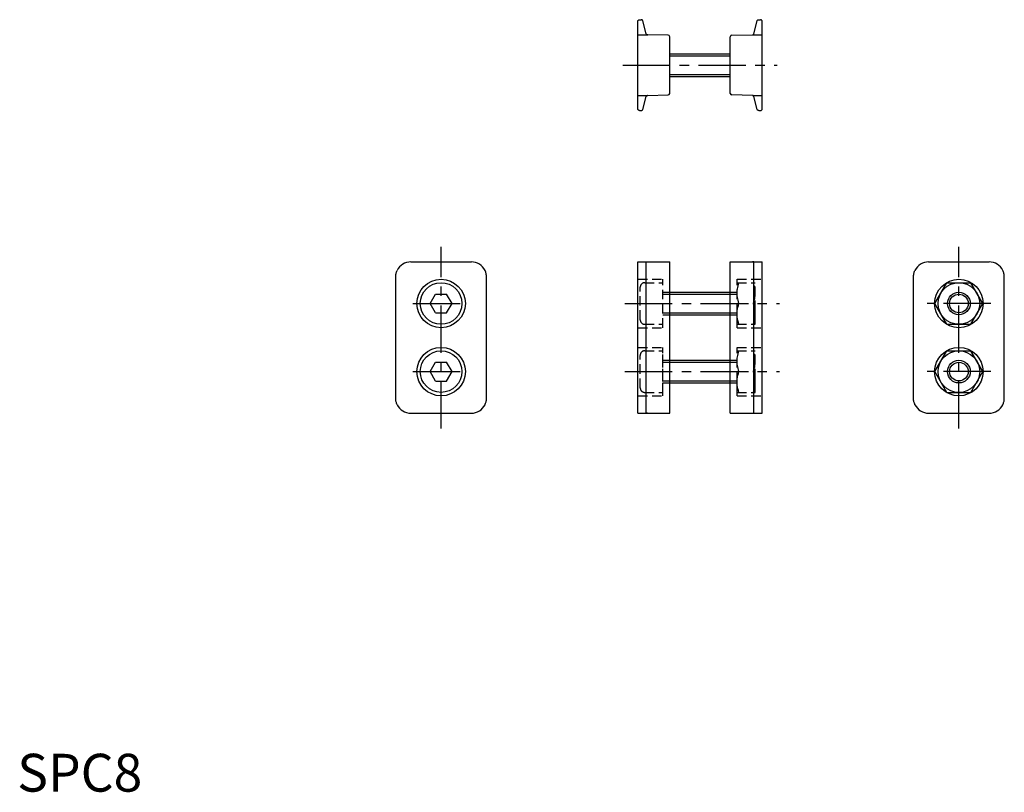
# Model space of a CAD drawing. Extents: x 0 to 130, y 0 to 102.
import ezdxf

# ---------------------------------------------------------------- set-up
doc = ezdxf.new("R2010")
doc.units = 0
doc.header["$LTSCALE"] = 5
doc.linetypes.add('CENTER', pattern=[2, 1.25, -0.25, 0.25, -0.25])
doc.linetypes.add('HIDDEN', pattern=[0.375, 0.25, -0.125])
doc.layers.get('0').update_dxf_attribs({"linetype": 'CONTINUOUS'})
for name, color, linetype in [('1', 1, 'CENTER'), ('2', 2, 'HIDDEN'), ('3', 3, 'CONTINUOUS')]:
    doc.layers.add(name, color=color, linetype=linetype)
doc.styles.add('STANDARD1', font='txt')

msp = doc.modelspace()

# ---------------------------------------------------------------- linework, layer by layer
for p, q in [((82, 101.8), (82.00586, 101.848035)), ((82, 90.2), (82, 101.8)), ((82.00586, 101.848035), (82.020974, 101.889161)), ((82.020974, 101.889161), (82.041764, 101.922301)), ((82.041764, 101.922301), (82.067679, 101.94997)), ((82.067679, 101.94997), (82.098194, 101.972126)), ((82.098194, 101.972126), (82.131614, 101.987945)), ((82.131614, 101.987945), (82.166138, 101.997051)), ((82.166138, 101.997051), (82.2, 102)), ((82.2, 102), (82.446535, 102)), ((82.469809, 101.9986), (82.446535, 102)), ((82.493649, 101.994302), (82.469809, 101.9986)), ((82.517495, 101.986957), (82.493649, 101.994302)), ((82.540747, 101.976416), (82.517495, 101.986957)), ((82.562804, 101.962731), (82.540747, 101.976416)), ((82.583039, 101.946064), (82.562804, 101.962731)), ((82.60103, 101.926973), (82.583039, 101.946064)), ((82.616387, 101.905583), (82.60103, 101.926973)), ((82.629585, 101.880522), (82.616387, 101.905583)), ((82.63972, 101.851764), (82.629585, 101.880522)), ((83.096892, 100.145576), (82.63972, 101.851764)), ((97.303108, 100.145576), (97.76028, 101.851764)), ((97.76028, 101.851764), (97.770415, 101.880522)), ((97.770415, 101.880522), (97.783613, 101.905583)), ((97.783613, 101.905583), (97.79897, 101.926973)), ((97.79897, 101.926973), (97.816961, 101.946064)), ((97.816961, 101.946064), (97.837196, 101.962731)), ((97.837196, 101.962731), (97.859252, 101.976416)), ((97.859252, 101.976416), (97.88251, 101.986957)), ((97.88251, 101.986957), (97.90637, 101.994302)), ((97.90637, 101.994302), (97.930213, 101.9986)), ((97.930213, 101.9986), (97.953466, 102)), ((97.953466, 102), (98.2, 102)), ((98.233861, 101.997051), (98.2, 102)), ((98.268386, 101.987945), (98.233861, 101.997051)), ((98.301806, 101.972126), (98.268386, 101.987945)), ((98.332321, 101.94997), (98.301806, 101.972126)), ((98.358236, 101.922301), (98.332321, 101.94997)), ((98.379027, 101.889161), (98.358236, 101.922301)), ((98.394139, 101.848035), (98.379027, 101.889161)), ((98.4, 101.8), (98.394139, 101.848035)), ((98.4, 90.2), (98.4, 101.8)), ((82, 100), (83.257562, 100)), ((83.101148, 100.131761), (83.096892, 100.145576)), ((83.106383, 100.118243), (83.101148, 100.131761)), ((83.112615, 100.105157), (83.106383, 100.118243)), ((83.11971, 100.092576), (83.112615, 100.105157)), ((83.127696, 100.08067), (83.11971, 100.092576)), ((83.136343, 100.069456), (83.127696, 100.08067)), ((83.145593, 100.059052), (83.136343, 100.069456)), ((83.155448, 100.049437), (83.145593, 100.059052)), ((83.166166, 100.040398), (83.155448, 100.049437)), ((83.177659, 100.031989), (83.166166, 100.040398)), ((83.18984, 100.02432), (83.177659, 100.031989)), ((83.202615, 100.017492), (83.18984, 100.02432)), ((83.215892, 100.011607), (83.202615, 100.017492)), ((83.229567, 100.006738), (83.215892, 100.011607)), ((83.243505, 100.002888), (83.229567, 100.006738)), ((83.257562, 100), (83.243505, 100.002888)), ((86.00349, 99.949946), (83.286586, 99.99737)), ((86.2, 92.250024), (86.2, 99.749976)), ((94.2, 92.250024), (94.2, 99.749976)), ((94.396509, 99.949946), (97.113414, 99.99737)), ((97.14243, 100.000051), (97.156494, 100.002888)), ((97.142438, 100), (98.4, 100)), ((97.156494, 100.002888), (97.170433, 100.006738)), ((97.170433, 100.006738), (97.184108, 100.011607)), ((97.184108, 100.011607), (97.197392, 100.01748)), ((97.197392, 100.01748), (97.21016, 100.02432)), ((97.21016, 100.02432), (97.222341, 100.031989)), ((97.222341, 100.031989), (97.233834, 100.040398)), ((97.233834, 100.040398), (97.244545, 100.049445)), ((97.244545, 100.049445), (97.254407, 100.059052)), ((97.254407, 100.059052), (97.263658, 100.069456)), ((97.263658, 100.069456), (97.272305, 100.08067)), ((97.272305, 100.08067), (97.28029, 100.092576)), ((97.28029, 100.092576), (97.287385, 100.105157)), ((97.287385, 100.105157), (97.293616, 100.118243)), ((97.293616, 100.118243), (97.298852, 100.131761)), ((97.298852, 100.131761), (97.303108, 100.145576)), ((86.200004, 97.5), (94.200004, 97.5)), ((86.200004, 94.5), (94.200006, 94.5)), ((82, 92), (83.257562, 92)), ((82.63972, 90.148236), (83.096892, 91.854424)), ((83.096892, 91.854424), (83.101148, 91.868239)), ((83.101148, 91.868239), (83.106383, 91.881757)), ((83.106383, 91.881757), (83.112615, 91.894843)), ((83.112615, 91.894843), (83.11971, 91.907424)), ((83.11971, 91.907424), (83.127696, 91.91933)), ((83.127696, 91.91933), (83.136343, 91.930544)), ((83.136343, 91.930544), (83.145593, 91.940948)), ((83.145593, 91.940948), (83.155448, 91.950563)), ((83.155448, 91.950563), (83.166166, 91.959602)), ((83.166166, 91.959602), (83.177659, 91.968011)), ((83.177659, 91.968011), (83.18984, 91.97568)), ((83.18984, 91.97568), (83.202609, 91.98252)), ((83.202609, 91.98252), (83.215892, 91.988393)), ((83.215892, 91.988393), (83.229567, 91.993262)), ((83.229567, 91.993262), (83.243505, 91.997112)), ((83.243505, 91.997112), (83.25757, 91.999949)), ((83.286586, 92.00263), (86.00349, 92.050054)), ((97.113414, 92.00263), (94.396509, 92.050054)), ((97.156494, 91.997112), (97.142438, 92)), ((97.142438, 92), (98.4, 92)), ((97.170433, 91.993262), (97.156494, 91.997112)), ((97.184108, 91.988393), (97.170433, 91.993262)), ((97.197392, 91.98252), (97.184108, 91.988393)), ((97.21016, 91.97568), (97.197392, 91.98252)), ((97.222341, 91.968011), (97.21016, 91.97568)), ((97.233834, 91.959602), (97.222341, 91.968011)), ((97.244552, 91.950563), (97.233834, 91.959602)), ((97.254407, 91.940948), (97.244552, 91.950563)), ((97.263658, 91.930544), (97.254407, 91.940948)), ((97.272304, 91.91933), (97.263658, 91.930544)), ((97.28029, 91.907424), (97.272304, 91.91933)), ((97.287384, 91.894843), (97.28029, 91.907424)), ((97.293616, 91.881757), (97.287384, 91.894843)), ((97.298852, 91.868239), (97.293616, 91.881757)), ((97.303108, 91.854424), (97.298852, 91.868239)), ((97.76028, 90.148236), (97.303108, 91.854424)), ((82.00586, 90.151965), (82, 90.2)), ((82.020974, 90.110839), (82.00586, 90.151965)), ((82.041764, 90.077699), (82.020974, 90.110839)), ((82.067679, 90.05003), (82.041764, 90.077699)), ((82.098194, 90.027874), (82.067679, 90.05003)), ((82.13161, 90.012094), (82.098194, 90.027874)), ((82.166138, 90.002949), (82.13161, 90.012094)), ((82.2, 90), (82.166138, 90.002949)), ((82.2, 90), (82.446535, 90)), ((82.446535, 90), (82.469787, 90.0014)), ((82.469787, 90.0014), (82.49363, 90.005698)), ((82.49363, 90.005698), (82.51749, 90.013043)), ((82.51749, 90.013043), (82.540748, 90.023584)), ((82.540748, 90.023584), (82.562804, 90.037269)), ((82.562804, 90.037269), (82.583039, 90.053936)), ((82.583039, 90.053936), (82.60103, 90.073027)), ((82.60103, 90.073027), (82.616387, 90.094417)), ((82.616387, 90.094417), (82.629585, 90.119478)), ((82.629585, 90.119478), (82.63972, 90.148236)), ((97.770415, 90.119478), (97.76028, 90.148236)), ((97.783613, 90.094417), (97.770415, 90.119478)), ((97.79897, 90.073027), (97.783613, 90.094417)), ((97.816961, 90.053936), (97.79897, 90.073027)), ((97.837196, 90.037269), (97.816961, 90.053936)), ((97.859252, 90.023584), (97.837196, 90.037269)), ((97.882505, 90.013043), (97.859252, 90.023584)), ((97.906351, 90.005698), (97.882505, 90.013043)), ((97.93019, 90.0014), (97.906351, 90.005698)), ((97.953466, 90), (97.93019, 90.0014)), ((97.953466, 90), (98.2, 90)), ((98.2, 90), (98.233861, 90.002949)), ((98.233861, 90.002949), (98.268386, 90.012055)), ((98.268386, 90.012055), (98.301806, 90.027874)), ((98.301806, 90.027874), (98.332321, 90.05003)), ((98.332321, 90.05003), (98.358236, 90.077699)), ((98.358236, 90.077699), (98.379027, 90.110839)), ((98.379027, 90.110839), (98.394139, 90.151965)), ((98.394139, 90.151965), (98.4, 90.2)), ((52, 70), (60, 70)), ((82, 70), (86.2, 70)), ((82, 50), (82, 70)), ((83.096892, 69.994695), (83.101148, 69.995653)), ((83.096892, 50.005305), (83.096892, 69.994695)), ((83.101148, 69.995653), (83.106384, 69.996502)), ((83.106384, 69.996502), (83.112616, 69.997231)), ((83.112616, 69.997231), (83.11971, 69.997856)), ((83.11971, 69.997856), (83.127696, 69.998369)), ((83.127696, 69.998369), (83.136342, 69.998792)), ((83.136342, 69.998792), (83.145593, 69.999128)), ((83.145593, 69.999128), (83.155448, 69.999389)), ((83.155448, 69.999389), (83.166166, 69.999591)), ((83.166166, 69.999591), (83.177659, 69.999743)), ((83.177659, 69.999743), (83.18984, 69.999851)), ((83.18984, 69.999851), (83.202608, 69.999924)), ((83.202608, 69.999924), (83.215892, 69.999967)), ((83.215892, 69.999967), (83.229567, 69.99999)), ((83.229567, 69.99999), (83.243506, 70.000001)), ((86.2, 50), (86.2, 70)), ((94.2, 70), (98.4, 70)), ((94.2, 50), (94.2, 70)), ((97.170433, 69.99999), (97.156494, 70.000001)), ((97.184108, 69.999967), (97.170433, 69.99999)), ((97.197392, 69.999924), (97.184108, 69.999967)), ((97.21016, 69.999851), (97.197392, 69.999924)), ((97.222341, 69.999743), (97.21016, 69.999851)), ((97.233834, 69.999591), (97.222341, 69.999743)), ((97.244552, 69.999389), (97.233834, 69.999591)), ((97.254407, 69.999128), (97.244552, 69.999389)), ((97.263658, 69.998792), (97.254407, 69.999128)), ((97.272304, 69.998369), (97.263658, 69.998792)), ((97.28029, 69.997856), (97.272304, 69.998369)), ((97.287384, 69.997231), (97.28029, 69.997856)), ((97.293616, 69.996502), (97.287384, 69.997231)), ((97.298852, 69.995653), (97.293616, 69.996502)), ((97.303108, 69.994695), (97.298852, 69.995653)), ((97.303108, 50.005305), (97.303108, 69.994695)), ((98.4, 50), (98.4, 70)), ((120.4, 70), (128.4, 70)), ((50, 68), (50.002949, 68.107388)), ((50, 52), (50, 68)), ((50.002949, 68.107388), (50.012055, 68.219257)), ((50.012055, 68.219257), (50.027874, 68.332632)), ((50.027874, 68.332632), (50.05003, 68.44454)), ((50.05003, 68.44454), (50.077699, 68.552018)), ((50.077699, 68.552018), (50.110839, 68.656561)), ((50.110839, 68.656561), (50.151965, 68.764618)), ((50.151965, 68.764618), (50.2, 68.871779)), ((61.848035, 68.764618), (61.8, 68.871779)), ((61.889161, 68.656561), (61.848035, 68.764618)), ((61.922301, 68.552018), (61.889161, 68.656561)), ((61.94997, 68.44454), (61.922301, 68.552018)), ((61.972126, 68.332632), (61.94997, 68.44454)), ((61.987906, 68.219252), (61.972126, 68.332632)), ((61.997051, 68.107388), (61.987906, 68.219252)), ((62, 68), (61.997051, 68.107388)), ((62, 52), (62, 68)), ((118.4, 68), (118.402949, 68.107388)), ((118.4, 52), (118.4, 68)), ((118.402949, 68.107388), (118.412055, 68.219257)), ((118.412055, 68.219257), (118.427874, 68.332632)), ((118.427874, 68.332632), (118.45003, 68.44454)), ((118.45003, 68.44454), (118.477699, 68.552018)), ((118.477699, 68.552018), (118.510839, 68.656561)), ((118.510839, 68.656561), (118.551965, 68.764618)), ((118.551965, 68.764618), (118.6, 68.871779)), ((130.248035, 68.764618), (130.2, 68.871779)), ((130.289161, 68.656561), (130.248035, 68.764618)), ((130.322301, 68.552018), (130.289161, 68.656561)), ((130.34997, 68.44454), (130.322301, 68.552018)), ((130.372126, 68.332632), (130.34997, 68.44454)), ((130.387945, 68.219257), (130.372126, 68.332632)), ((130.397051, 68.107388), (130.387945, 68.219257)), ((130.4, 68), (130.397051, 68.107388)), ((130.4, 52), (130.4, 68)), ((121.223752, 64.499997), (122.811875, 67.250713)), ((122.811875, 67.250713), (125.988125, 67.250713)), ((127.57625, 64.5), (125.988131, 67.250713)), ((54.55625, 64.5), (55.278125, 65.750324)), ((55.278125, 65.750324), (56.721875, 65.750324)), ((57.44375, 64.5), (56.721875, 65.750324)), ((86.200004, 66), (94.200004, 66)), ((55.278125, 63.249676), (54.55625, 64.5)), ((56.721875, 63.249676), (57.44375, 64.5)), ((122.811872, 61.749287), (121.22375, 64.5)), ((125.988128, 61.749287), (127.57625, 64.5)), ((55.278125, 63.249676), (56.721875, 63.249676)), ((86.200004, 63), (94.200006, 63)), ((122.811875, 61.749287), (125.988125, 61.749287)), ((121.223752, 55.499997), (122.811875, 58.250713)), ((122.811875, 58.250713), (125.988125, 58.250713)), ((127.57625, 55.5), (125.988131, 58.250713)), ((54.55625, 55.5), (55.278125, 56.750324)), ((55.278125, 56.750324), (56.721875, 56.750324)), ((57.44375, 55.5), (56.721875, 56.750324)), ((86.200004, 57), (94.200004, 57)), ((55.278125, 54.249676), (54.55625, 55.5)), ((56.721875, 54.249676), (57.44375, 55.5)), ((122.811872, 52.749287), (121.22375, 55.5)), ((125.988128, 52.749287), (127.57625, 55.5)), ((55.278125, 54.249676), (56.721875, 54.249676)), ((86.200004, 54), (94.200006, 54)), ((122.811875, 52.749287), (125.988125, 52.749287)), ((50.002341, 51.904824), (50, 52)), ((50.009488, 51.807055), (50.002341, 51.904824)), ((50.021499, 51.707539), (50.009488, 51.807055)), ((50.038941, 51.60739), (50.021499, 51.707539)), ((50.061604, 51.50752), (50.038941, 51.60739)), ((50.089369, 51.408824), (50.061604, 51.50752)), ((50.122114, 51.312268), (50.089369, 51.408824)), ((50.159102, 51.218453), (50.122114, 51.312268)), ((50.148236, 51.244374), (50.148236, 51.244576)), ((50.2, 51.12822), (50.159102, 51.218453)), ((61.8, 51.12822), (61.840898, 51.218453)), ((61.840898, 51.218453), (61.877886, 51.312268)), ((61.877886, 51.312268), (61.910631, 51.408824)), ((61.910631, 51.408824), (61.938396, 51.50752)), ((61.938396, 51.50752), (61.961059, 51.60739)), ((61.961059, 51.60739), (61.978374, 51.707573)), ((61.978374, 51.707573), (61.990512, 51.807055)), ((61.990512, 51.807055), (61.997659, 51.904824)), ((61.997659, 51.904824), (62, 52)), ((118.402341, 51.904824), (118.4, 52)), ((118.409488, 51.807055), (118.402341, 51.904824)), ((118.421499, 51.707539), (118.409488, 51.807055)), ((118.438941, 51.60739), (118.421499, 51.707539)), ((118.461604, 51.50752), (118.438941, 51.60739)), ((118.489369, 51.408824), (118.461604, 51.50752)), ((118.522114, 51.312268), (118.489369, 51.408824)), ((118.559102, 51.218453), (118.522114, 51.312268)), ((118.548236, 51.244374), (118.548236, 51.244576)), ((118.6, 51.12822), (118.559102, 51.218453)), ((130.2, 51.12822), (130.240898, 51.218453)), ((130.240898, 51.218453), (130.277886, 51.312268)), ((130.277886, 51.312268), (130.310631, 51.408824)), ((130.310631, 51.408824), (130.338396, 51.50752)), ((130.338396, 51.50752), (130.361059, 51.60739)), ((130.361059, 51.60739), (130.378374, 51.707573)), ((130.378374, 51.707573), (130.390512, 51.807055)), ((130.390512, 51.807055), (130.397659, 51.904824)), ((130.397659, 51.904824), (130.4, 52)), ((52, 50), (60, 50)), ((82, 50), (86.2, 50)), ((83.101148, 50.004347), (83.096892, 50.005305)), ((83.106384, 50.003499), (83.101148, 50.004347)), ((83.112616, 50.002768), (83.106384, 50.003499)), ((83.11971, 50.002144), (83.112616, 50.002768)), ((83.127696, 50.001631), (83.11971, 50.002144)), ((83.136342, 50.001208), (83.127696, 50.001631)), ((83.145593, 50.000872), (83.136342, 50.001208)), ((83.155448, 50.000611), (83.145593, 50.000872)), ((83.166166, 50.00041), (83.155448, 50.000611)), ((83.177659, 50.000257), (83.166166, 50.00041)), ((83.18984, 50.000149), (83.177659, 50.000257)), ((83.202608, 50.000076), (83.18984, 50.000149)), ((83.215892, 50.000034), (83.202608, 50.000076)), ((83.229567, 50.00001), (83.215892, 50.000034)), ((83.243506, 49.999999), (83.229567, 50.00001)), ((94.2, 50), (98.4, 50)), ((97.156494, 49.999999), (97.170433, 50.00001)), ((97.170433, 50.00001), (97.184108, 50.000034)), ((97.184108, 50.000034), (97.197392, 50.000076)), ((97.197392, 50.000076), (97.21016, 50.000149)), ((97.21016, 50.000149), (97.222341, 50.000257)), ((97.222341, 50.000257), (97.233834, 50.00041)), ((97.233834, 50.00041), (97.244552, 50.000611)), ((97.244552, 50.000611), (97.254407, 50.000872)), ((97.254407, 50.000872), (97.263658, 50.001208)), ((97.263658, 50.001208), (97.272304, 50.001631)), ((97.272304, 50.001631), (97.28029, 50.002144)), ((97.28029, 50.002144), (97.287384, 50.002768)), ((97.287384, 50.002768), (97.293616, 50.003499)), ((97.293616, 50.003499), (97.298852, 50.004347)), ((97.298852, 50.004347), (97.303108, 50.005305)), ((120.4, 50), (128.4, 50))]:
    msp.add_line(p, q)
for centre, radius in [((56, 64.5), 3.2), ((124.4, 64.5), 3.2), ((56, 64.5), 2.75), ((124.4, 64.5), 2.750713), ((124.4, 64.5), 1.50029), ((56, 55.5), 3.2), ((124.4, 55.5), 3.2), ((56, 55.5), 2.75), ((124.4, 55.5), 2.750713), ((124.4, 55.5), 1.50029)]:
    msp.add_circle(centre, radius)
for centre, radius, start, end in [((83.290077, 100.197339), 0.2, 260.64365824, 268.99999751), ((86, 99.749976), 0.2, 0, 89.00000037), ((94.4, 99.749976), 0.2, 90.99999963, 180), ((97.109923, 100.197339), 0.2, 270.99999963, 279.35633498), ((83.290077, 91.802661), 0.2, 90.99999963, 99.35633498), ((86, 92.250024), 0.2, 270.99999963, 0), ((94.4, 92.250024), 0.2, 180, 269.00000037), ((97.109923, 91.802661), 0.2, 80.64365824, 88.99999751), ((52, 68), 2, 90, 154.15807856), ((60, 68), 2, 25.84192144, 90), ((120.4, 68), 2, 90, 154.15807856), ((128.4, 68), 2, 25.84192144, 90), ((52, 52), 2, 205.84193373, 270), ((60, 52), 2, 270, 334.15806627), ((120.4, 52), 2, 205.84193373, 270), ((128.4, 52), 2, 270, 334.15806627)]:
    msp.add_arc(centre, radius, start, end)
at = {"layer": '1'}
for p, q in [((80, 96), (100.4, 96)), ((56, 48), (56, 72)), ((124.4, 48), (124.4, 72)), ((52.25, 64.5), (59.75, 64.5)), ((80.285386, 64.5), (100.685386, 64.5)), ((128.6, 64.5), (120.2, 64.5)), ((52.25, 55.5), (59.75, 55.5)), ((80.285386, 55.5), (100.685386, 55.5)), ((128.6, 55.5), (120.2, 55.5))]:
    msp.add_line(p, q, dxfattribs=at)
at = {"layer": '2'}
for p, q in [((82, 67.7), (85.3, 67.7)), ((85.3, 61.3), (85.3, 67.7)), ((95.1, 67.7), (98.4, 67.7)), ((95.1, 61.3), (95.1, 67.7)), ((82.3, 62.35), (82.3, 66.65)), ((82.9, 67.25), (85.3, 67.25)), ((95.1, 67.250713), (97.5, 67.250713)), ((95.12431, 66.287449), (95.144302, 66.441946)), ((95.144302, 66.441946), (95.178759, 66.634839)), ((95.178759, 66.634839), (95.223437, 66.83266)), ((95.223437, 66.83266), (95.27884, 67.037275)), ((95.27884, 67.037275), (95.345684, 67.250713)), ((97.32116, 67.037275), (97.254316, 67.250713)), ((97.376563, 66.83266), (97.32116, 67.037275)), ((97.421241, 66.634839), (97.376563, 66.83266)), ((97.455698, 66.441946), (97.421241, 66.634839)), ((97.47569, 66.287449), (97.455698, 66.441946)), ((97.5, 61.749287), (97.5, 67.250713)), ((85.3, 66), (86.200003, 66)), ((85.3, 65.7295), (86.2, 65.7295)), ((94.2, 65.7295), (95.1, 65.7295)), ((94.200003, 66), (95.1, 66)), ((95.1, 65.875357), (95.106754, 66.095279)), ((95.104967, 65.686789), (95.1, 65.875357)), ((95.11975, 65.4985), (95.104967, 65.686789)), ((95.106754, 66.095279), (95.12431, 66.287449)), ((95.144302, 65.308767), (95.11975, 65.4985)), ((95.178759, 65.115874), (95.144302, 65.308767)), ((95.223437, 64.918054), (95.178759, 65.115874)), ((97.376563, 64.918054), (97.421241, 65.115874)), ((97.421241, 65.115874), (97.455698, 65.308767)), ((97.455698, 65.308767), (97.48025, 65.4985)), ((97.493246, 66.095279), (97.47569, 66.287449)), ((97.48025, 65.4985), (97.495033, 65.686789)), ((97.5, 65.875357), (97.493246, 66.095279)), ((97.495033, 65.686789), (97.5, 65.875357)), ((95.126846, 63.5645), (95.160277, 63.787175)), ((95.160277, 63.787175), (95.207381, 64.015347)), ((95.207381, 64.015347), (95.268833, 64.251904)), ((95.27884, 64.713438), (95.223437, 64.918054)), ((95.268833, 64.251904), (95.345684, 64.5)), ((95.345684, 64.5), (95.27884, 64.713438)), ((95.345684, 64.5), (97.254317, 64.5)), ((97.254316, 64.5), (97.32116, 64.713438)), ((97.331167, 64.251904), (97.254316, 64.5)), ((97.32116, 64.713438), (97.376563, 64.918054)), ((97.392619, 64.015347), (97.331167, 64.251904)), ((97.439723, 63.787175), (97.392619, 64.015347)), ((97.473154, 63.5645), (97.439723, 63.787175)), ((85.3, 63), (86.200003, 63)), ((85.300004, 63.2705), (86.200004, 63.2705)), ((94.2, 63.2705), (95.1, 63.2705)), ((94.200003, 63), (95.1, 63)), ((95.1, 63.124643), (95.106754, 63.344566)), ((95.106754, 62.904721), (95.1, 63.124643)), ((95.106754, 63.344566), (95.126846, 63.5645)), ((95.126846, 62.684787), (95.106754, 62.904721)), ((95.160277, 62.462111), (95.126846, 62.684787)), ((95.207381, 62.23394), (95.160277, 62.462111)), ((97.392619, 62.23394), (97.439723, 62.462111)), ((97.439723, 62.462111), (97.473154, 62.684787)), ((97.493246, 63.344566), (97.473154, 63.5645)), ((97.473154, 62.684787), (97.493246, 62.904721)), ((97.5, 63.124643), (97.493246, 63.344566)), ((97.493246, 62.904721), (97.5, 63.124643)), ((82, 61.3), (85.3, 61.3)), ((82.9, 61.75), (85.3, 61.75)), ((95.1, 61.749287), (97.5, 61.749287)), ((95.1, 61.3), (98.4, 61.3)), ((95.268833, 61.997383), (95.207381, 62.23394)), ((95.345684, 61.749287), (95.268833, 61.997383)), ((97.254316, 61.749287), (97.331167, 61.997383)), ((97.331167, 61.997383), (97.392619, 62.23394)), ((82, 58.7), (85.3, 58.7)), ((85.3, 52.3), (85.3, 58.7)), ((95.1, 58.7), (98.4, 58.7)), ((95.1, 52.3), (95.1, 58.7)), ((82.3, 53.35), (82.3, 57.65)), ((82.9, 58.25), (85.3, 58.25)), ((85.3, 52.75), (85.3, 58.25)), ((95.1, 58.250713), (97.5, 58.250713)), ((95.106754, 57.095279), (95.12431, 57.287449)), ((95.12431, 57.287449), (95.144302, 57.441946)), ((95.144302, 57.441946), (95.178759, 57.634839)), ((95.178759, 57.634839), (95.223437, 57.83266)), ((95.223437, 57.83266), (95.27884, 58.037275)), ((95.27884, 58.037275), (95.345684, 58.250713)), ((97.32116, 58.037275), (97.254316, 58.250713)), ((97.376563, 57.83266), (97.32116, 58.037275)), ((97.421241, 57.634839), (97.376563, 57.83266)), ((97.455698, 57.441946), (97.421241, 57.634839)), ((97.47569, 57.287449), (97.455698, 57.441946)), ((97.493246, 57.095279), (97.47569, 57.287449)), ((97.5, 52.749287), (97.5, 58.250713)), ((85.3, 57), (86.200003, 57)), ((85.300004, 56.7295), (86.200004, 56.7295)), ((94.2, 56.7295), (95.1, 56.7295)), ((94.200003, 57), (95.1, 57)), ((95.1, 56.875357), (95.106754, 57.095279)), ((95.104967, 56.686789), (95.1, 56.875357)), ((95.11975, 56.4985), (95.104967, 56.686789)), ((95.144302, 56.308767), (95.11975, 56.4985)), ((95.178759, 56.115874), (95.144302, 56.308767)), ((95.223437, 55.918054), (95.178759, 56.115874)), ((97.376563, 55.918054), (97.421241, 56.115874)), ((97.421241, 56.115874), (97.455698, 56.308767)), ((97.455698, 56.308767), (97.48025, 56.4985)), ((97.48025, 56.4985), (97.495033, 56.686789)), ((97.5, 56.875357), (97.493246, 57.095279)), ((97.495033, 56.686789), (97.5, 56.875357)), ((95.126846, 54.5645), (95.160277, 54.787175)), ((95.160277, 54.787175), (95.207381, 55.015347)), ((95.207381, 55.015347), (95.268833, 55.251904)), ((95.27884, 55.713438), (95.223437, 55.918054)), ((95.268833, 55.251904), (95.345684, 55.5)), ((95.345684, 55.5), (95.27884, 55.713438)), ((95.345684, 55.5), (97.254317, 55.5)), ((97.254316, 55.5), (97.32116, 55.713438)), ((97.331167, 55.251904), (97.254316, 55.5)), ((97.32116, 55.713438), (97.376563, 55.918054)), ((97.392619, 55.015347), (97.331167, 55.251904)), ((97.439723, 54.787175), (97.392619, 55.015347)), ((97.473154, 54.5645), (97.439723, 54.787175)), ((85.3, 54), (86.200003, 54)), ((85.300008, 54.2705), (86.200008, 54.2705)), ((94.2, 54.2705), (95.1, 54.2705)), ((94.200003, 54), (95.1, 54)), ((95.1, 54.124643), (95.106754, 54.344566)), ((95.106754, 53.904721), (95.1, 54.124643)), ((95.106754, 54.344566), (95.126846, 54.5645)), ((95.126846, 53.684787), (95.106754, 53.904721)), ((95.160277, 53.462111), (95.126846, 53.684787)), ((95.207381, 53.23394), (95.160277, 53.462111)), ((97.392619, 53.23394), (97.439723, 53.462111)), ((97.439723, 53.462111), (97.473154, 53.684787)), ((97.493246, 54.344566), (97.473154, 54.5645)), ((97.473154, 53.684787), (97.493246, 53.904721)), ((97.5, 54.124643), (97.493246, 54.344566)), ((97.493246, 53.904721), (97.5, 54.124643)), ((82, 52.3), (85.3, 52.3)), ((82.9, 52.75), (85.3, 52.75)), ((95.1, 52.749287), (97.5, 52.749287)), ((95.1, 52.3), (98.4, 52.3)), ((95.268833, 52.997383), (95.207381, 53.23394)), ((95.345684, 52.749287), (95.268833, 52.997383)), ((97.254316, 52.749287), (97.331167, 52.997383)), ((97.331167, 52.997383), (97.392619, 53.23394))]:
    msp.add_line(p, q, dxfattribs=at)
for centre, start, end in [((82.9, 66.65), 89.99999545, 180), ((82.9, 62.35), 180, 270.00000455), ((82.9, 57.65), 89.99999545, 180), ((82.9, 53.35), 180, 270.00000455)]:
    msp.add_arc(centre, 0.6, start, end, dxfattribs=at)
at = {"layer": '3'}
for p, q in [((86.200004, 97.2295), (94.200004, 97.2295)), ((86.200004, 94.7705), (94.200004, 94.7705)), ((86.200004, 65.7295), (94.200004, 65.7295)), ((86.200004, 63.2705), (94.200004, 63.2705)), ((86.200004, 56.7295), (94.200004, 56.7295)), ((86.200004, 54.2705), (94.200004, 54.2705))]:
    msp.add_line(p, q, dxfattribs=at)
for centre in [(124.4, 64.5), (124.4, 55.5)]:
    msp.add_circle(centre, 1.2295, dxfattribs=at)

# ---------------------------------------------------------------- texts
at = {"color": 3, "style": 'STANDARD1'}
msp.add_text('SPC8', height=5, dxfattribs=at).set_placement((0, 0))

doc.saveas('drawing.dxf')
